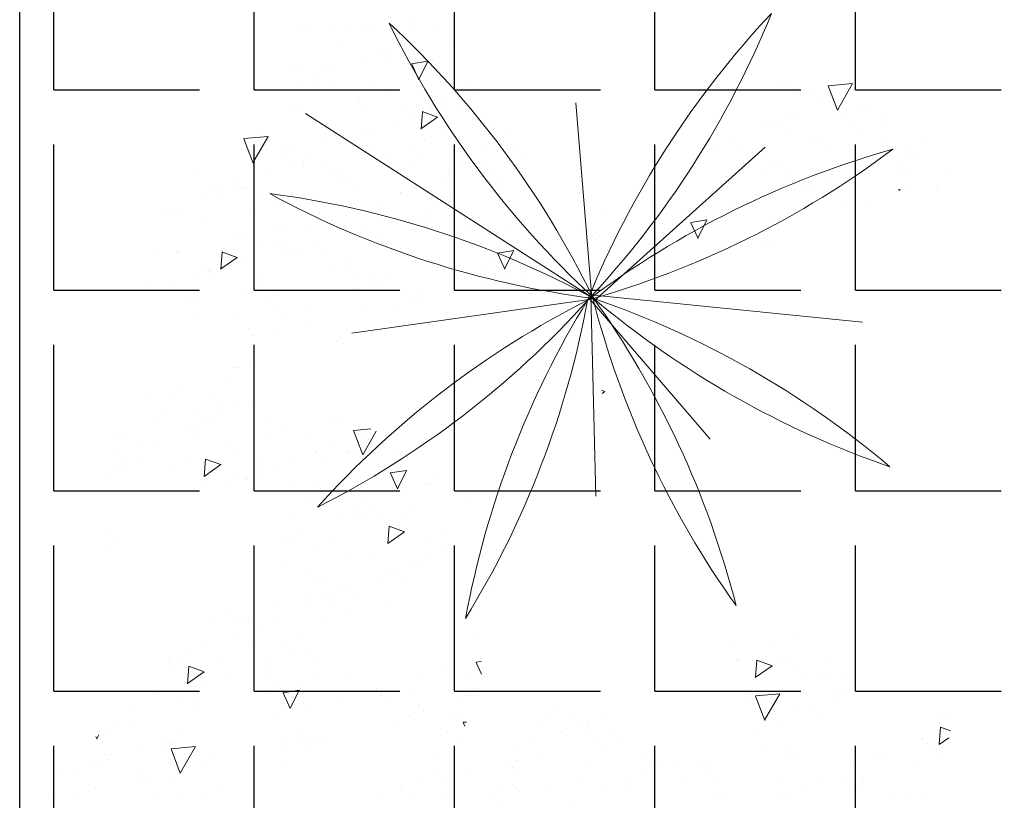
# Model space of a CAD drawing. Units: inches. Extents: x 1980 to 40770, y 7133 to 36638.
# Drawn here: x 18152 to 19233, y 21924 to 22781 of the extents above; entities that cross this region are included whole.
import ezdxf

# ---------------------------------------------------------------- set-up
doc = ezdxf.new("R2010")
doc.units = ezdxf.units.IN
doc.header["$MEASUREMENT"] = 0
doc.layers.add('AA trees', color=84, linetype='Continuous', lineweight=5)
doc.layers.add('BRICK', color=7, linetype='Continuous')

# ---------------------------------------------------------------- blocks, each defined once
blk = doc.blocks.new('ajhkjre')
at = {"layer": 'AA trees', "color": 88, "true_color": 0x0a4304}
for p, q in [((15479.12, 7385.08), (15479.12, 7385.08)), ((15482.32, 7384.57), (15482.32, 7384.57)), ((15479.41, 7383.15), (15479.41, 7383.15)), ((15481.98, 7383.06), (15481.98, 7383.06)), ((15480.64, 7381.48), (15480.64, 7381.48)), ((15483.09, 7381.16), (15483.09, 7381.16)), ((15480.28, 7380.82), (15480.28, 7380.82)), ((15482.87, 7380.79), (15482.87, 7380.79)), ((15483.2, 7380.14), (15483.2, 7380.14)), ((15485.9, 7380.66), (15485.62, 7380.54)), ((15486.09, 7380.33), (15485.64, 7380.55)), ((15483.44, 7379.33), (15483.44, 7379.33)), ((15483.91, 7379.7), (15483.91, 7379.7)), ((15486.43, 7379.32), (15486.43, 7379.32)), ((15487.57, 7378.8), (15487.57, 7378.8)), ((15506.64, 7379.13), (15506.64, 7379.13)), ((15507.31, 7378.86), (15507.31, 7378.86)), ((15508.24, 7379.05), (15508.24, 7379.05)), ((15514.27, 7379.71), (15514.27, 7379.71)), ((15519.24, 7378.76), (15519.24, 7378.76)), ((15514.95, 7377.69), (15514.95, 7377.69)), ((15515.31, 7378.34), (15515.31, 7378.34)), ((15516.79, 7378.24), (15516.79, 7378.24)), ((15487.16, 7376.98), (15487.16, 7376.98)), ((15516.63, 7377.41), (15516.63, 7377.41)), ((15518.76, 7377.34), (15518.76, 7377.34)), ((15481.38, 7376.07), (15481.38, 7376.07)), ((15484.94, 7375.53), (15484.94, 7375.53)), ((15487.03, 7376.5), (15487.03, 7376.5)), ((15488.81, 7376.55), (15488.81, 7376.55)), ((15516.25, 7375.65), (15516.25, 7375.65)), ((15517.68, 7375.96), (15517.68, 7375.96)), ((15479.08, 7374.5), (15479.08, 7374.5)), ((15480.91, 7374.66), (15480.91, 7374.66)), ((15481.63, 7375.41), (15481.63, 7375.41)), ((15518.26, 7374.5), (15518.26, 7374.5)), ((15523.2, 7374.84), (15523.2, 7374.84)), ((15535.21, 7374.57), (15535.21, 7374.57)), ((15485.35, 7373.41), (15485.35, 7373.41)), ((15490.71, 7374.15), (15490.71, 7374.15)), ((15520.6, 7374.26), (15520.6, 7374.26)), ((15521.69, 7373.37), (15521.69, 7373.37)), ((15538.79, 7374.11), (15538.79, 7374.11)), ((15481.54, 7372.63), (15481.54, 7372.63)), ((15484.56, 7372.4), (15481.89, 7371.4)), ((15484.82, 7369.74), (15484.57, 7372.41)), ((15484.99, 7372.75), (15484.99, 7372.75)), ((15485.18, 7372.58), (15485.18, 7372.58)), ((15485.84, 7373.25), (15485.84, 7373.25)), ((15494.01, 7372.62), (15494.01, 7372.62)), ((15494.38, 7372.44), (15494.38, 7372.44)), ((15515.07, 7372.69), (15515.07, 7372.69)), ((15543.16, 7372.42), (15543.16, 7372.42)), ((15543.62, 7372.77), (15543.62, 7372.77)), ((15484.82, 7369.74), (15481.9, 7371.41)), ((15485.35, 7372.15), (15485.35, 7372.15)), ((15486.41, 7371.79), (15486.41, 7371.79)), ((15490.31, 7371.2), (15490.31, 7371.2)), ((15493.66, 7371.97), (15493.66, 7371.97)), ((15523.61, 7372), (15523.61, 7372)), ((15524.15, 7371.43), (15524.15, 7371.43)), ((15535.67, 7372.06), (15535.67, 7372.06)), ((15539, 7371.55), (15539, 7371.55)), ((15539.02, 7371.8), (15539.02, 7371.8)), ((15543.28, 7371.75), (15543.28, 7371.75)), ((15479.65, 7371.01), (15479.65, 7371.01)), ((15493.6, 7370.45), (15491.7, 7370.6)), ((15493, 7368.78), (15491.72, 7370.61)), ((15493, 7368.78), (15493.62, 7370.46)), ((15494.5, 7371.13), (15494.5, 7371.13)), ((15495.28, 7370.16), (15495.28, 7370.16)), ((15516.53, 7370.7), (15516.53, 7370.7)), ((15519.75, 7370.7), (15519.75, 7370.7)), ((15520.01, 7370.27), (15520.01, 7370.27)), ((15533.44, 7370.38), (15533.44, 7370.38)), ((15483.07, 7369.21), (15483.07, 7369.21)), ((15488.97, 7369.56), (15488.97, 7369.56)), ((15489.83, 7369.79), (15489.83, 7369.79)), ((15492.73, 7369.5), (15492.73, 7369.5)), ((15518.61, 7369.86), (15518.61, 7369.86)), ((15519.66, 7369.62), (15519.66, 7369.62)), ((15521.49, 7369.75), (15521.49, 7369.75)), ((15532.13, 7369.97), (15532.13, 7369.97)), ((15533.47, 7369.98), (15533.47, 7369.98)), ((15536.57, 7369.78), (15536.57, 7369.78)), ((15537.09, 7369.02), (15537.09, 7369.02)), ((15547.72, 7369.24), (15547.72, 7369.24)), ((15479.36, 7368.8), (15479.36, 7368.8)), ((15483.44, 7367.99), (15483.44, 7367.99)), ((15491.73, 7368.43), (15491.73, 7368.43)), ((15495.85, 7368.7), (15495.85, 7368.7)), ((15498.47, 7367.98), (15498.47, 7367.98)), ((15513.88, 7368.58), (15513.88, 7368.58)), ((15516.34, 7368.63), (15514.45, 7368.78)), ((15515.75, 7366.96), (15514.46, 7368.79)), ((15515.75, 7366.96), (15516.36, 7368.64)), ((15520.65, 7368.43), (15520.65, 7368.43)), ((15521.02, 7368.33), (15521.02, 7368.33)), ((15523.71, 7368.33), (15523.71, 7368.33)), ((15536.99, 7368.05), (15536.99, 7368.05)), ((15537.14, 7368.32), (15537.14, 7368.32)), ((15537.34, 7368.71), (15537.34, 7368.71)), ((15542.97, 7368.39), (15542.97, 7368.39)), ((15545.12, 7368.97), (15545.12, 7368.97)), ((15479.93, 7367.35), (15479.93, 7367.35)), ((15494.27, 7367.28), (15494.27, 7367.28)), ((15521.22, 7366.97), (15521.22, 7366.97)), ((15536.61, 7367.61), (15536.61, 7367.61)), ((15536.92, 7367.23), (15536.92, 7367.23)), ((15539.08, 7366.81), (15537.19, 7366.96)), ((15538.49, 7365.14), (15537.21, 7366.97)), ((15545.65, 7367.27), (15545.65, 7367.27)), ((15546.01, 7367.92), (15546.01, 7367.92)), ((15492.94, 7366.4), (15492.94, 7366.4)), ((15499.23, 7366.33), (15499.23, 7366.33)), ((15513.99, 7366.28), (15513.99, 7366.28)), ((15517.73, 7366.08), (15517.73, 7366.08)), ((15522.41, 7366.84), (15522.41, 7366.84)), ((15525.46, 7365.83), (15525.46, 7365.83)), ((15537.44, 7366.82), (15537.44, 7366.82)), ((15538.49, 7365.14), (15539.1, 7366.82)), ((15546.01, 7366.69), (15546.01, 7366.69)), ((15497.35, 7364.9), (15497.35, 7364.9)), ((15498.76, 7364.92), (15498.76, 7364.92)), ((15514.83, 7365.61), (15514.83, 7365.61)), ((15516.87, 7365.27), (15516.87, 7365.27)), ((15522.02, 7364.96), (15522.02, 7364.96)), ((15526.37, 7365), (15526.37, 7365)), ((15526.4, 7365.3), (15526.4, 7365.3)), ((15531.91, 7365.25), (15531.91, 7365.25)), ((15541.05, 7365.1), (15541.05, 7365.1)), ((15546.52, 7365.57), (15546.52, 7365.57)), ((15546.59, 7365.23), (15546.59, 7365.23)), ((15498.36, 7363.9), (15498.36, 7363.9)), ((15498.72, 7364.55), (15498.72, 7364.55)), ((15514.17, 7363.98), (15514.17, 7363.98)), ((15514.35, 7364.19), (15514.35, 7364.19)), ((15526.37, 7363.68), (15526.37, 7363.68)), ((15530.66, 7363.88), (15530.66, 7363.88)), ((15535.06, 7364.51), (15535.06, 7364.51)), ((15538.64, 7364.52), (15538.64, 7364.52)), ((15540.99, 7364), (15540.99, 7364)), ((15543.73, 7363.73), (15543.73, 7363.73)), ((15546.01, 7364.15), (15546.01, 7364.15)), ((15546.22, 7364.52), (15546.22, 7364.52)), ((15551.52, 7364.41), (15548.85, 7363.41)), ((15551.78, 7361.75), (15551.54, 7364.42)), ((15496.49, 7363.58), (15496.49, 7363.58)), ((15498.24, 7362.62), (15498.24, 7362.62)), ((15514.74, 7362.52), (15514.74, 7362.52)), ((15516.05, 7362.99), (15516.05, 7362.99)), ((15522.72, 7363.17), (15522.72, 7363.17)), ((15529.95, 7363.46), (15529.95, 7363.46)), ((15545.54, 7362.74), (15545.54, 7362.74)), ((15551.78, 7361.75), (15548.87, 7363.42)), ((15550.31, 7362.55), (15550.31, 7362.55)), ((15552.4, 7362.95), (15552.4, 7362.95)), ((15490.95, 7362.01), (15490.95, 7362.01)), ((15492.57, 7362.19), (15492.57, 7362.19)), ((15493.39, 7361.63), (15493.39, 7361.63)), ((15494.54, 7362.19), (15494.54, 7362.19)), ((15515.69, 7362.33), (15515.69, 7362.33)), ((15518.79, 7361.69), (15518.79, 7361.69)), ((15520.84, 7362.11), (15520.84, 7362.11)), ((15535.45, 7362.43), (15535.45, 7362.43)), ((15536.5, 7362.38), (15536.5, 7362.38)), ((15539.53, 7362.25), (15539.53, 7362.25)), ((15550.23, 7362.46), (15550.23, 7362.46)), ((15485.42, 7360.44), (15485.42, 7360.44)), ((15487.77, 7361.15), (15487.77, 7361.15)), ((15490.87, 7360.45), (15490.87, 7360.45)), ((15492.09, 7360.78), (15492.09, 7360.78)), ((15496.44, 7360.36), (15496.44, 7360.36)), ((15498.82, 7361.17), (15498.82, 7361.17)), ((15500.28, 7360.56), (15500.28, 7360.56)), ((15515.31, 7360.54), (15515.31, 7360.54)), ((15529.92, 7360.86), (15529.92, 7360.86)), ((15533.03, 7360.76), (15533.03, 7360.76)), ((15533.38, 7361.42), (15533.38, 7361.42)), ((15534.39, 7360.96), (15534.39, 7360.96)), ((15540.11, 7360.79), (15540.11, 7360.79)), ((15542.05, 7360.64), (15542.05, 7360.64)), ((15544.78, 7360.98), (15544.78, 7360.98)), ((15548.08, 7361.43), (15548.08, 7361.43)), ((15482.89, 7359.81), (15482.89, 7359.81)), ((15484.82, 7360.15), (15484.82, 7360.15)), ((15490.7, 7360.11), (15488.97, 7359.32)), ((15491, 7358.35), (15488.99, 7359.34)), ((15491, 7358.35), (15490.72, 7360.12)), ((15505.11, 7359.58), (15505.11, 7359.58)), ((15507.69, 7360.05), (15507.69, 7360.05)), ((15507.69, 7359.53), (15507.69, 7359.53)), ((15519.44, 7360.03), (15519.44, 7360.03)), ((15532.16, 7360.08), (15532.16, 7360.08)), ((15539.25, 7359.41), (15539.25, 7359.41)), ((15539.35, 7360.01), (15539.35, 7360.01)), ((15539.68, 7360.22), (15539.68, 7360.22)), ((15541.69, 7359.98), (15541.69, 7359.98)), ((15549.98, 7360.23), (15549.98, 7360.23)), ((15550.72, 7359.85), (15550.72, 7359.85)), ((15554.94, 7359.28), (15554.94, 7359.28)), ((15494.75, 7358.99), (15494.75, 7358.99)), ((15496.53, 7358.27), (15496.53, 7358.27)), ((15509.78, 7358.97), (15509.78, 7358.97)), ((15513.77, 7358.79), (15513.77, 7358.79)), ((15516.24, 7358.72), (15516.24, 7358.72)), ((15538.87, 7358.6), (15538.87, 7358.6)), ((15548.98, 7359.16), (15548.98, 7359.16)), ((15550.36, 7359.2), (15550.36, 7359.2)), ((15557.53, 7358.34), (15557.53, 7358.34)), ((15559.03, 7358.41), (15559.03, 7358.41)), ((15559.38, 7359.07), (15559.38, 7359.07)), ((15485.74, 7357.4), (15485.74, 7357.4)), ((15485.9, 7358.05), (15485.9, 7358.05)), ((15486.09, 7358.05), (15486.09, 7358.05)), ((15489.21, 7357.42), (15489.21, 7357.42)), ((15491.76, 7358.18), (15491.76, 7358.18)), ((15494.76, 7357.27), (15494.76, 7357.27)), ((15500.31, 7357.36), (15500.31, 7357.36)), ((15501.49, 7357.32), (15501.49, 7357.32)), ((15504.25, 7357.4), (15504.25, 7357.4)), ((15508.26, 7358.08), (15508.26, 7358.08)), ((15512.13, 7357.55), (15512.13, 7357.55)), ((15518.86, 7357.72), (15518.86, 7357.72)), ((15531.1, 7357.23), (15531.1, 7357.23)), ((15533.06, 7357.8), (15533.06, 7357.8)), ((15548.74, 7357.82), (15548.74, 7357.82)), ((15549.07, 7357.93), (15549.07, 7357.93)), ((15549.55, 7357.7), (15549.55, 7357.7)), ((15554.47, 7357.87), (15554.47, 7357.87)), ((15563.36, 7358.14), (15563.36, 7358.14)), ((15563.54, 7357.68), (15563.54, 7357.68)), ((15484.73, 7357.02), (15484.73, 7357.02)), ((15485.43, 7356.64), (15485.43, 7356.64)), ((15492.34, 7356.72), (15492.34, 7356.72)), ((15494.4, 7356.61), (15494.4, 7356.61)), ((15503.42, 7356.49), (15503.42, 7356.49)), ((15506.7, 7356.86), (15506.7, 7356.86)), ((15513.32, 7356.15), (15513.32, 7356.15)), ((15517.09, 7356.6), (15517.09, 7356.6)), ((15517.13, 7356.44), (15517.13, 7356.44)), ((15517.39, 7356.44), (15517.39, 7356.44)), ((15539.77, 7356.44), (15539.77, 7356.44)), ((15541.6, 7356.99), (15541.6, 7356.99)), ((15543.21, 7356.25), (15543.21, 7356.25)), ((15543.31, 7356.09), (15543.31, 7356.09)), ((15557.82, 7356.57), (15557.82, 7356.57)), ((15558.42, 7356.07), (15558.42, 7356.07)), ((15485.35, 7355.93), (15485.35, 7355.93)), ((15498.71, 7355.83), (15498.71, 7355.83)), ((15501.02, 7355.91), (15501.02, 7355.91)), ((15501.21, 7355.09), (15501.21, 7355.09)), ((15503.07, 7355.83), (15503.07, 7355.83)), ((15511.73, 7355.05), (15511.73, 7355.05)), ((15512.09, 7355.7), (15512.09, 7355.7)), ((15516.61, 7355.18), (15516.61, 7355.18)), ((15517.71, 7354.99), (15517.71, 7354.99)), ((15539.35, 7355.88), (15539.35, 7355.88)), ((15548.27, 7355.14), (15548.27, 7355.14)), ((15548.44, 7355.66), (15548.44, 7355.66)), ((15551.78, 7355.98), (15551.78, 7355.98)), ((15552.29, 7355), (15552.29, 7355)), ((15552.99, 7355.45), (15552.99, 7355.45)), ((15558.91, 7355.36), (15558.91, 7355.36)), ((15489.87, 7354.13), (15489.87, 7354.13)), ((15500.88, 7354.92), (15500.88, 7354.92)), ((15507.79, 7354.58), (15507.79, 7354.58)), ((15509.76, 7354.27), (15509.76, 7354.27)), ((15520.4, 7354.26), (15520.4, 7354.26)), ((15520.76, 7354.92), (15520.76, 7354.92)), ((15529.42, 7354.13), (15529.42, 7354.13)), ((15537.68, 7354.68), (15537.68, 7354.68)), ((15542.5, 7354.71), (15542.5, 7354.71)), ((15551.05, 7353.9), (15551.05, 7353.9)), ((15557.1, 7354.88), (15557.1, 7354.88)), ((15559, 7354.61), (15559, 7354.61)), ((15563.87, 7354.41), (15563.87, 7354.41)), ((15492.48, 7353.08), (15492.48, 7353.08)), ((15499.83, 7353.34), (15499.83, 7353.34)), ((15501.78, 7353.63), (15501.78, 7353.63)), ((15502.26, 7353.01), (15502.26, 7353.01)), ((15505.46, 7353.4), (15505.46, 7353.4)), ((15517.07, 7352.96), (15517.07, 7352.96)), ((15517.12, 7353.13), (15517.12, 7353.13)), ((15529.07, 7353.48), (15529.07, 7353.48)), ((15529.62, 7353.84), (15529.62, 7353.84)), ((15538.09, 7353.35), (15538.09, 7353.35)), ((15543.07, 7353.25), (15543.07, 7353.25)), ((15546.76, 7353.43), (15546.76, 7353.43)), ((15547.8, 7353.73), (15547.8, 7353.73)), ((15561.62, 7353.55), (15561.62, 7353.55)), ((15563.39, 7353), (15563.39, 7353)), ((15501.15, 7352.29), (15501.15, 7352.29)), ((15510.42, 7352.45), (15510.42, 7352.45)), ((15510.65, 7352), (15510.65, 7352)), ((15519.49, 7352.36), (15516.82, 7351.36)), ((15519.68, 7350.47), (15519.5, 7352.37)), ((15519.9, 7351.79), (15519.9, 7351.79)), ((15520.01, 7352.09), (15520.01, 7352.09)), ((15535.12, 7352.54), (15535.12, 7352.54)), ((15536.65, 7351.95), (15536.65, 7351.95)), ((15537.73, 7352.7), (15537.73, 7352.7)), ((15541.23, 7351.86), (15541.23, 7351.86)), ((15546.4, 7351.91), (15546.4, 7351.91)), ((15546.76, 7352.57), (15546.76, 7352.57)), ((15555.42, 7351.78), (15555.42, 7351.78)), ((15556.08, 7351.98), (15556.08, 7351.98)), ((15509.81, 7351.51), (15509.81, 7351.51)), ((15509.95, 7351.04), (15509.95, 7351.04)), ((15511.58, 7351.56), (15511.58, 7351.56)), ((15519.44, 7349.88), (15516.83, 7351.37)), ((15518.48, 7350.72), (15518.48, 7350.72)), ((15519.2, 7351.18), (15519.2, 7351.18)), ((15533.22, 7350.87), (15533.22, 7350.87)), ((15541.61, 7351), (15541.61, 7351)), ((15551.94, 7351.62), (15551.94, 7351.62)), ((15552.24, 7351.22), (15552.24, 7351.22)), ((15555.07, 7351.13), (15555.07, 7351.13)), ((15560.49, 7350.81), (15560.49, 7350.81)), ((15564.09, 7351), (15564.09, 7351)), ((15479.08, 7349.73), (15479.08, 7349.73)), ((15490.8, 7349.98), (15490.8, 7349.98)), ((15491.2, 7349.87), (15491.2, 7349.87)), ((15503.28, 7349.83), (15503.28, 7349.83)), ((15506.05, 7349.99), (15506.05, 7349.99)), ((15510.18, 7349.74), (15510.18, 7349.74)), ((15511.23, 7350.54), (15511.23, 7350.54)), ((15535.7, 7350.29), (15535.7, 7350.29)), ((15536.02, 7350.26), (15536.02, 7350.26)), ((15541.13, 7349.59), (15541.13, 7349.59)), ((15550.55, 7350.41), (15550.55, 7350.41)), ((15552.52, 7350.16), (15552.52, 7350.16)), ((15557.2, 7350.27), (15557.2, 7350.27)), ((15563.73, 7350.34), (15563.73, 7350.34)), ((15490.29, 7348.47), (15490.29, 7348.47)), ((15490.44, 7349.33), (15490.44, 7349.33)), ((15508.99, 7348.45), (15507.09, 7348.6)), ((15508.39, 7346.78), (15507.11, 7348.61)), ((15514.39, 7348.54), (15514.39, 7348.54)), ((15535.81, 7349.16), (15535.81, 7349.16)), ((15536.59, 7348.81), (15536.59, 7348.81)), ((15544.57, 7349.45), (15544.57, 7349.45)), ((15549.41, 7348.91), (15549.41, 7348.91)), ((15556.73, 7348.86), (15556.73, 7348.86)), ((15560.05, 7348.82), (15560.05, 7348.82)), ((15561.17, 7349.32), (15561.17, 7349.32)), ((15561.39, 7348.53), (15561.39, 7348.53)), ((15487.69, 7347.63), (15487.69, 7347.63)), ((15500.52, 7348.42), (15500.52, 7348.42)), ((15503.75, 7348.31), (15503.75, 7348.31)), ((15504.17, 7347.55), (15504.17, 7347.55)), ((15507.77, 7347.76), (15507.77, 7347.76)), ((15508.13, 7348.42), (15508.13, 7348.42)), ((15508.39, 7346.78), (15509, 7348.46)), ((15514.83, 7348.33), (15513.09, 7347.54)), ((15515.12, 7346.57), (15513.11, 7347.56)), ((15515.12, 7346.57), (15514.84, 7348.34)), ((15515.55, 7348.4), (15515.55, 7348.4)), ((15516.8, 7347.63), (15516.8, 7347.63)), ((15553.14, 7347.59), (15553.14, 7347.59)), ((15480.26, 7347.15), (15480.26, 7347.15)), ((15480.43, 7347.01), (15480.43, 7347.01)), ((15503.28, 7346.9), (15503.28, 7346.9)), ((15510.02, 7346.83), (15510.02, 7346.83)), ((15512.72, 7346.74), (15512.72, 7346.74)), ((15516.44, 7346.98), (15516.44, 7346.98)), ((15533.32, 7347.31), (15533.32, 7347.31)), ((15534.94, 7346.86), (15534.94, 7346.86)), ((15539.49, 7347.27), (15539.49, 7347.27)), ((15545.46, 7347.17), (15545.46, 7347.17)), ((15545.57, 7347.08), (15545.57, 7347.08)), ((15554.01, 7346.36), (15554.01, 7346.36)), ((15554.52, 7347.25), (15554.52, 7347.25)), ((15561.17, 7346.35), (15561.17, 7346.35)), ((15561.81, 7346.81), (15561.81, 7346.81)), ((15561.96, 7347.07), (15561.96, 7347.07)), ((15479.05, 7345.99), (15479.05, 7345.99)), ((15488.25, 7346.19), (15488.25, 7346.19)), ((15488.52, 7345.79), (15488.52, 7345.79)), ((15489.46, 7345.28), (15489.46, 7345.28)), ((15490.73, 7345.65), (15490.73, 7345.65)), ((15504.49, 7345.26), (15504.49, 7345.26)), ((15504.75, 7346.09), (15504.75, 7346.09)), ((15510.87, 7346.26), (15510.87, 7346.26)), ((15533.77, 7345.41), (15533.77, 7345.41)), ((15533.96, 7345.7), (15533.96, 7345.7)), ((15534.13, 7346.06), (15534.13, 7346.06)), ((15534.47, 7345.44), (15534.47, 7345.44)), ((15542.8, 7345.28), (15542.8, 7345.28)), ((15546.04, 7345.72), (15546.04, 7345.72)), ((15548.99, 7345.68), (15548.99, 7345.68)), ((15550.53, 7346.13), (15550.53, 7346.13)), ((15559.72, 7345.99), (15557.99, 7345.2)), ((15560.02, 7344.23), (15559.74, 7346)), ((15563.6, 7346), (15563.6, 7346)), ((15564.29, 7345.81), (15564.29, 7345.81)), ((15481.15, 7344.87), (15481.15, 7344.87)), ((15488.82, 7344.74), (15488.82, 7344.74)), ((15492.13, 7345.12), (15492.13, 7345.12)), ((15505.85, 7344.22), (15505.85, 7344.22)), ((15507.72, 7344.39), (15507.72, 7344.39)), ((15513.62, 7344.46), (15513.62, 7344.46)), ((15542.44, 7344.63), (15542.44, 7344.63)), ((15550.06, 7344.72), (15550.06, 7344.72)), ((15551.46, 7344.5), (15551.46, 7344.5)), ((15554.47, 7344.81), (15552.58, 7344.96)), ((15553.88, 7343.14), (15552.6, 7344.97)), ((15553.88, 7343.14), (15554.49, 7344.82)), ((15560.02, 7344.23), (15558.01, 7345.21)), ((15558.07, 7344.43), (15558.07, 7344.43)), ((15481.72, 7343.41), (15481.72, 7343.41)), ((15483.92, 7343.71), (15483.92, 7343.71)), ((15513.57, 7344.01), (15513.57, 7344.01)), ((15514.52, 7343.44), (15514.52, 7343.44)), ((15543.45, 7344.11), (15543.45, 7344.11)), ((15551.11, 7343.84), (15551.11, 7343.84)), ((15554.56, 7343.77), (15554.56, 7343.77)), ((15554.91, 7344.08), (15554.91, 7344.08)), ((15560.13, 7343.71), (15560.13, 7343.71)), ((15563.46, 7343.27), (15563.46, 7343.27)), ((15479.58, 7342.57), (15479.58, 7342.57)), ((15481.12, 7342.39), (15481.12, 7342.39)), ((15486.48, 7342.04), (15486.48, 7342.04)), ((15486.84, 7342.7), (15486.84, 7342.7)), ((15493.42, 7342.12), (15493.42, 7342.12)), ((15506.24, 7342.29), (15506.24, 7342.29)), ((15508.03, 7342.44), (15508.03, 7342.44)), ((15514.19, 7343), (15514.19, 7343)), ((15543.87, 7341.99), (15543.87, 7341.99)), ((15546.63, 7342.54), (15546.63, 7342.54)), ((15552.53, 7342.86), (15552.53, 7342.86)), ((15554.5, 7342.21), (15554.5, 7342.21)), ((15555.48, 7342.63), (15555.48, 7342.63)), ((15559.77, 7343.06), (15559.77, 7343.06)), ((15485.46, 7340.98), (15485.46, 7340.98)), ((15487.92, 7341.4), (15487.92, 7341.4)), ((15490.32, 7340.93), (15490.32, 7340.93)), ((15495.15, 7341.26), (15495.15, 7341.26)), ((15531.85, 7341.87), (15531.85, 7341.87)), ((15539.56, 7341.27), (15539.56, 7341.27)), ((15540.52, 7341.09), (15540.52, 7341.09)), ((15544.84, 7341.72), (15544.84, 7341.72)), ((15547, 7341.29), (15547, 7341.29)), ((15547.53, 7341.91), (15547.53, 7341.91)), ((15559.46, 7341.26), (15559.46, 7341.26)), ((15561.86, 7341.41), (15561.86, 7341.41)), ((15487.46, 7340.32), (15487.06, 7340.17)), ((15487.5, 7339.96), (15487.47, 7340.33)), ((15487.89, 7340.55), (15487.89, 7340.55)), ((15490.42, 7340.03), (15490.42, 7340.03)), ((15543.39, 7340.58), (15543.39, 7340.58)), ((15549.18, 7340.3), (15549.18, 7340.3)), ((15554.97, 7340.37), (15554.97, 7340.37)), ((15556.33, 7339.84), (15556.33, 7339.84)), ((15482.41, 7339.46), (15482.41, 7339.46)), ((15492.45, 7339.77), (15492.45, 7339.77)), ((15494.05, 7338.9), (15492.76, 7338.31)), ((15494.15, 7338.37), (15494.07, 7338.91)), ((15496.97, 7339.3), (15496.97, 7339.3)), ((15511.83, 7339.42), (15511.83, 7339.42)), ((15541.47, 7339.72), (15541.47, 7339.72)), ((15548.43, 7339.64), (15548.43, 7339.64)), ((15556.98, 7338.82), (15556.98, 7338.82)), ((15557.85, 7339.52), (15557.85, 7339.52)), ((15491.22, 7338.66), (15491.22, 7338.66)), ((15535.94, 7338.14), (15535.94, 7338.14)), ((15537.2, 7337.85), (15537.2, 7337.85)), ((15538.83, 7338), (15538.83, 7338)), ((15547.83, 7338.07), (15547.83, 7338.07)), ((15549, 7338.18), (15549, 7338.18)), ((15550.79, 7338.27), (15550.79, 7338.27)), ((15479.41, 7337.3), (15479.41, 7337.3)), ((15501.89, 7336.94), (15501.89, 7336.94)), ((15537.49, 7336.71), (15537.49, 7336.71)), ((15538.48, 7337.34), (15538.48, 7337.34)), ((15541.05, 7337.47), (15541.05, 7337.47)), ((15545.26, 7336.7), (15545.26, 7336.7)), ((15547.5, 7337.21), (15547.5, 7337.21)), ((15552.79, 7337.12), (15552.79, 7337.12)), ((15478.94, 7335.88), (15478.94, 7335.88)), ((15480.65, 7335.89), (15480.65, 7335.89)), ((15536.73, 7336.43), (15536.73, 7336.43)), ((15538.95, 7336.55), (15537.22, 7335.76)), ((15539.25, 7334.79), (15537.24, 7335.78)), ((15539.25, 7334.79), (15538.97, 7336.56)), ((15547.14, 7336.56), (15547.14, 7336.56)), ((15552.32, 7335.71), (15552.32, 7335.71)), ((15480.37, 7334.58), (15480.37, 7334.58)), ((15480.67, 7334.87), (15480.67, 7334.87)), ((15482.08, 7334.83), (15482.08, 7334.83)), ((15482.52, 7334.76), (15482.52, 7334.76)), ((15482.88, 7335.41), (15482.88, 7335.41)), ((15483.28, 7334.47), (15483.28, 7334.47)), ((15536.41, 7335.25), (15536.41, 7335.25)), ((15539.73, 7335.13), (15539.73, 7335.13)), ((15541.95, 7335.19), (15541.95, 7335.19)), ((15484.74, 7334.21), (15484.74, 7334.21)), ((15530.53, 7333.71), (15530.53, 7333.71)), ((15534.2, 7333.56), (15534.2, 7333.56)), ((15536.56, 7333.8), (15536.56, 7333.8)), ((15541.17, 7333.93), (15541.17, 7333.93)), ((15549.23, 7333.54), (15549.23, 7333.54)), ((15550.5, 7334.38), (15550.5, 7334.38)), ((15485.31, 7332.75), (15485.31, 7332.75)), ((15530.06, 7332.29), (15530.06, 7332.29)), ((15534.57, 7333.02), (15534.57, 7333.02)), ((15545.22, 7333.02), (15545.22, 7333.02)), ((15546.13, 7332.98), (15546.13, 7332.98)), ((15480.6, 7331.22), (15480.6, 7331.22)), ((15484.17, 7331.57), (15484.17, 7331.57)), ((15487.72, 7331.97), (15487.72, 7331.97)), ((15487.82, 7331.25), (15487.82, 7331.25)), ((15526.21, 7331.49), (15526.21, 7331.49)), ((15528.67, 7331.99), (15528.67, 7331.99)), ((15489.26, 7330.43), (15489.26, 7330.43)), ((15525.85, 7330.84), (15525.85, 7330.84)), ((15538.16, 7330.4), (15538.16, 7330.4)), ((15486.5, 7329.45), (15486.5, 7329.45)), ((15523.87, 7329.56), (15523.87, 7329.56)), ((15534.5, 7329.79), (15534.5, 7329.79)), ((15534.52, 7330.05), (15534.52, 7330.05)), ((15536.04, 7329.29), (15536.04, 7329.29)), ((15540.25, 7329.7), (15540.25, 7329.7)), ((15478.92, 7328.13), (15478.92, 7328.13)), ((15486.81, 7328.95), (15486.81, 7328.95)), ((15488.13, 7328.41), (15488.13, 7328.41)), ((15523.39, 7328.15), (15523.39, 7328.15)), ((15525.82, 7328.8), (15525.82, 7328.8)), ((15532.63, 7328.83), (15532.63, 7328.83)), ((15539.46, 7328.84), (15539.46, 7328.84)), ((15481.05, 7327.83), (15481.05, 7327.83)), ((15486.01, 7326.88), (15486.01, 7326.88)), ((15487.58, 7327.34), (15487.58, 7327.34)), ((15538.99, 7327.42), (15538.99, 7327.42)), ((15541.71, 7327.57), (15541.71, 7327.57)), ((15482.6, 7326.84), (15482.6, 7326.84)), ((15487.23, 7326.69), (15487.23, 7326.69)), ((15487.7, 7326.67), (15487.7, 7326.67)), ((15532.6, 7326.52), (15532.6, 7326.52)), ((15536.18, 7326), (15536.18, 7326)), ((15484.82, 7325.28), (15484.82, 7325.28)), ((15485.54, 7325.46), (15485.54, 7325.46)), ((15488.27, 7325.22), (15488.27, 7325.22)), ((15523.78, 7324.78), (15523.56, 7325.09)), ((15523.78, 7324.78), (15523.92, 7325.16)), ((15527.83, 7325.65), (15527.83, 7325.65)), ((15529.56, 7324.84), (15529.56, 7324.84)), ((15537.54, 7325.48), (15537.54, 7325.48)), ((15540.85, 7325.32), (15540.85, 7325.32)), ((15541.26, 7325.73), (15541.26, 7325.73)), ((15543.42, 7324.92), (15543.42, 7324.92)), ((15480.33, 7324.5), (15480.33, 7324.5)), ((15486.15, 7324.01), (15486.15, 7324.01)), ((15530.65, 7324.43), (15530.65, 7324.43)), ((15531.59, 7324.12), (15531.59, 7324.12)), ((15485.3, 7323.15), (15485.3, 7323.15)), ((15525.11, 7322.86), (15525.11, 7322.86)), ((15530.56, 7322.77), (15530.56, 7322.77)), ((15530.91, 7323.42), (15530.91, 7323.42)), ((15531.13, 7323.27), (15531.13, 7323.27)), ((15532.32, 7323.28), (15532.32, 7323.28)), ((15538.43, 7323.21), (15538.43, 7323.21)), ((15539.58, 7322.64), (15539.58, 7322.64)), ((15539.97, 7322.98), (15539.97, 7322.98)), ((15480.62, 7322.44), (15480.62, 7322.44)), ((15481.22, 7322.23), (15481.22, 7322.23)), ((15539.01, 7321.75), (15539.01, 7321.75)), ((15539.22, 7321.98), (15539.22, 7321.98)), ((15481.79, 7320.77), (15481.79, 7320.77)), ((15531.06, 7321.04), (15531.06, 7321.04)), ((15536.76, 7320.78), (15536.76, 7320.78)), ((15483.27, 7319.4), (15483.27, 7319.4)), ((15483.62, 7320.06), (15483.62, 7320.06)), ((15484.41, 7319.42), (15484.41, 7319.42)), ((15539.6, 7319.64), (15539.6, 7319.64)), ((15541.72, 7319.83), (15541.72, 7319.83)), ((15543.94, 7319.82), (15543.94, 7319.82)), ((15483.31, 7318.82), (15483.31, 7318.82)), ((15531.96, 7318.76), (15531.96, 7318.76)), ((15537.3, 7318.45), (15537.3, 7318.45)), ((15538.41, 7318.25), (15538.41, 7318.25)), ((15541.24, 7318.41), (15541.24, 7318.41)), ((15540.5, 7317.95), (15540.5, 7317.95)), ((15483.29, 7316.97), (15483.29, 7316.97)), ((15543.32, 7316.48), (15543.32, 7316.48)), ((15481.34, 7315.86), (15481.34, 7315.86)), ((15542.3, 7315.34), (15540.57, 7314.55)), ((15541.4, 7315.67), (15541.4, 7315.67)), ((15541.95, 7315.43), (15541.95, 7315.43)), ((15542.6, 7313.58), (15542.32, 7315.35)), ((15545.68, 7315.91), (15545.68, 7315.91)), ((15482.84, 7314.69), (15482.84, 7314.69)), ((15542.6, 7313.58), (15540.59, 7314.56)), ((15541.97, 7314.21), (15541.97, 7314.21)), ((15543.93, 7313.92), (15543.93, 7313.92)), ((15544.29, 7314.57), (15544.29, 7314.57)), ((15481.61, 7313.73), (15481.61, 7313.73)), ((15482.51, 7313.05), (15482.51, 7313.05)), ((15550.17, 7313.54), (15550.17, 7313.54)), ((15479.31, 7312.12), (15479.31, 7312.12)), ((15479.66, 7312.77), (15479.66, 7312.77)), ((15481.13, 7312.31), (15481.13, 7312.31)), ((15545.75, 7312.41), (15545.75, 7312.41)), ((15547.21, 7312.02), (15547.21, 7312.02)), ((15550.84, 7312.58), (15550.84, 7312.58)), ((15543.98, 7310.82), (15543.98, 7310.82)), ((15546.76, 7310.83), (15546.76, 7310.83)), ((15551.42, 7311.12), (15551.42, 7311.12)), ((15554.61, 7311.04), (15554.61, 7311.04)), ((15494.2, 7310.14), (15494.2, 7310.14)), ((15494.31, 7310.17), (15494.31, 7310.17)), ((15495.71, 7310.42), (15495.71, 7310.42)), ((15543.47, 7310.41), (15543.47, 7310.41)), ((15550.67, 7309.59), (15550.67, 7309.59)), ((15490.18, 7308.85), (15490.18, 7308.85)), ((15490.53, 7308.86), (15490.53, 7308.86)), ((15549.71, 7309.25), (15549.71, 7309.25)), ((15486.05, 7307.79), (15486.05, 7307.79)), ((15490.35, 7308.23), (15487.68, 7307.23)), ((15490.06, 7307.44), (15490.06, 7307.44)), ((15490.61, 7305.57), (15490.37, 7308.24)), ((15494.28, 7308.09), (15492.38, 7308.24)), ((15493.68, 7306.42), (15492.4, 7308.26)), ((15493.68, 7306.42), (15494.29, 7308.1)), ((15484.65, 7307.28), (15484.65, 7307.28)), ((15487.15, 7307.15), (15487.15, 7307.15)), ((15490.61, 7305.57), (15487.7, 7307.24)), ((15494.72, 7307.01), (15494.72, 7307.01)), ((15495.7, 7306.34), (15495.7, 7306.34)), ((15539.97, 7306.63), (15539.97, 7306.63)), ((15540.33, 7307.28), (15540.33, 7307.28)), ((15547.94, 7306.9), (15547.94, 7306.9)), ((15548.99, 7306.5), (15548.99, 7306.5)), ((15552.91, 7307.32), (15552.91, 7307.32)), ((15553.26, 7306.43), (15553.26, 7306.43)), ((15479.12, 7305.71), (15479.12, 7305.71)), ((15481.22, 7305.37), (15481.22, 7305.37)), ((15487.72, 7305.7), (15487.72, 7305.7)), ((15494.15, 7305.69), (15494.15, 7305.69)), ((15548.64, 7305.85), (15548.64, 7305.85)), ((15552.9, 7305.95), (15552.9, 7305.95)), ((15557.66, 7305.72), (15557.66, 7305.72)), ((15479.78, 7304.98), (15479.78, 7304.98)), ((15483.87, 7304.72), (15483.87, 7304.72)), ((15484.37, 7304.7), (15484.37, 7304.7)), ((15494.5, 7304.94), (15494.5, 7304.94)), ((15547.73, 7304.86), (15547.73, 7304.86)), ((15552.43, 7304.53), (15552.43, 7304.53)), ((15553.81, 7305.04), (15553.81, 7305.04)), ((15557.3, 7305.06), (15557.3, 7305.06)), ((15484.01, 7304.05), (15484.01, 7304.05)), ((15488.62, 7304.12), (15488.62, 7304.12)), ((15492.68, 7303.26), (15492.68, 7303.26)), ((15493.04, 7303.92), (15493.04, 7303.92)), ((15496.59, 7304.06), (15496.59, 7304.06)), ((15554.38, 7303.59), (15554.38, 7303.59)), ((15557.05, 7303.41), (15557.05, 7303.41)), ((15480.67, 7302.71), (15480.67, 7302.71)), ((15546.43, 7302.87), (15546.43, 7302.87)), ((15546.71, 7302.31), (15546.71, 7302.31)), ((15556.87, 7302.03), (15556.87, 7302.03)), ((15481.24, 7301.25), (15481.24, 7301.25)), ((15489.22, 7301.89), (15489.22, 7301.89)), ((15492.16, 7301.3), (15492.16, 7301.3)), ((15546.24, 7301.81), (15546.24, 7301.81)), ((15551.38, 7301.41), (15551.38, 7301.41)), ((15551.52, 7301.84), (15551.52, 7301.84)), ((15555.38, 7301.52), (15555.38, 7301.52)), ((15487.83, 7300.8), (15487.83, 7300.8)), ((15492.79, 7299.85), (15492.79, 7299.85)), ((15494.53, 7300.59), (15494.53, 7300.59)), ((15545.76, 7300.39), (15545.76, 7300.39)), ((15545.99, 7300.27), (15545.99, 7300.27)), ((15547.33, 7300.6), (15547.33, 7300.6)), ((15550.42, 7300.32), (15550.42, 7300.32)), ((15557.32, 7300.24), (15554.65, 7299.24)), ((15557.57, 7297.58), (15557.33, 7300.25)), ((15490.12, 7299.62), (15490.12, 7299.62)), ((15490.76, 7299.72), (15490.76, 7299.72)), ((15545.03, 7299.21), (15545.03, 7299.21)), ((15547.9, 7299.14), (15547.9, 7299.14)), ((15557.57, 7297.58), (15554.66, 7299.25)), ((15555.88, 7299.78), (15555.88, 7299.78)), ((15481.1, 7298.16), (15481.1, 7298.16)), ((15490.69, 7298.16), (15490.69, 7298.16)), ((15492.32, 7298.43), (15492.32, 7298.43)), ((15544.68, 7298.56), (15544.68, 7298.56)), ((15553.34, 7297.78), (15553.34, 7297.78)), ((15553.7, 7298.43), (15553.7, 7298.43)), ((15555.49, 7298.68), (15555.49, 7298.68)), ((15480.05, 7296.76), (15480.05, 7296.76)), ((15480.41, 7297.41), (15480.41, 7297.41)), ((15481.16, 7296.65), (15481.16, 7296.65)), ((15482.74, 7297.45), (15482.74, 7297.45)), ((15552.26, 7296.67), (15552.26, 7296.67)), ((15555.16, 7296.94), (15555.16, 7296.94)), ((15556.77, 7297.51), (15556.77, 7297.51)), ((15481.3, 7296.51), (15481.3, 7296.51)), ((15544.42, 7295.54), (15544.42, 7295.54)), ((15554.69, 7295.52), (15554.69, 7295.52)), ((15483.64, 7295.17), (15483.64, 7295.17)), ((15549.4, 7295.34), (15549.4, 7295.34)), ((15479.36, 7293.57), (15479.36, 7293.57)), ((15484.21, 7293.71), (15484.21, 7293.71)), ((15551.42, 7294.24), (15551.42, 7294.24)), ((15553.5, 7294.29), (15553.5, 7294.29)), ((15554.13, 7294.4), (15554.13, 7294.4)), ((15545.95, 7292.37), (15545.8, 7292.44)), ((15545.95, 7292.37), (15545.92, 7292.56)), ((15547.97, 7292.72), (15547.97, 7292.72)), ((15548.5, 7292.8), (15548.5, 7292.8)), ((15550.29, 7293.06), (15550.29, 7293.06)), ((15479.46, 7291.56), (15479.46, 7291.56)), ((15545.79, 7291.8), (15545.79, 7291.8)), ((15548.02, 7291.38), (15548.02, 7291.38)), ((15550.87, 7291.6), (15550.87, 7291.6)), ((15478.98, 7290.15), (15478.98, 7290.15)), ((15483.33, 7290.41), (15483.33, 7290.41)), ((15549.38, 7290.49), (15549.38, 7290.49)), ((15549.74, 7291.15), (15549.74, 7291.15)), ((15485.11, 7289.35), (15485.11, 7289.35)), ((15485.71, 7289.91), (15485.71, 7289.91)), ((15551.76, 7289.7), (15551.76, 7289.7)), ((15484.76, 7288.69), (15484.76, 7288.69)), ((15486.92, 7287.91), (15485.03, 7288.06)), ((15485.78, 7287.02), (15485.04, 7288.08)), ((15486.54, 7286.84), (15486.94, 7287.92)), ((15545.99, 7288.41), (15545.99, 7288.41)), ((15546.23, 7288.13), (15546.23, 7288.13)), ((15483.42, 7287.64), (15483.42, 7287.64)), ((15486.6, 7287.64), (15486.6, 7287.64)), ((15486.87, 7287.59), (15486.87, 7287.59)), ((15488.15, 7287.75), (15488.15, 7287.75)), ((15547.46, 7286.95), (15547.46, 7286.95)), ((15488.38, 7286.69), (15488.38, 7286.69))]:
    blk.add_line(p, q, dxfattribs=at)
at = {"layer": 'AA trees'}
for p, q in [((15534.08, 7326.18), (15554.3, 7357.64)), ((15533.96, 7326), (15530.17, 7352.56)), ((15534.06, 7326.19), (15555.47, 7327.96)), ((15534.35, 7326.32), (15512.28, 7325.76)), ((15534.13, 7326.61), (15518.54, 7313.21)), ((15534.37, 7326.35), (15531.39, 7296.47)), ((15533.73, 7325.96), (15550.59, 7307.19)), ((15534.44, 7321.41), (15534.44, 7321.41))]:
    blk.add_line(p, q, dxfattribs=at)
at = {"layer": 'AA trees', "color": 51, "true_color": 0xf8f6b0}
blk.add_line((15532.79, 7324.7), (15532.79, 7324.7), dxfattribs=at)
at = {"layer": 'AA trees'}
for centre, start, end in [((15635.14, 7312.95), 151.5218, 172.6506), ((15444.34, 7374.62), 331.5218, 352.6506), ((15602.07, 7402.4), 206.8671, 227.9959), ((15442.84, 7280.53), 26.8671, 47.9959), ((15489.36, 7417.74), 296.0766, 317.2055), ((15609.03, 7256.85), 116.0766, 137.2055), ((15552.24, 7426.98), 238.4506, 259.5794), ((15480.43, 7239.76), 58.4506, 79.5794), ((15559.52, 7227.35), 104.3798, 125.5086), ((15474.95, 7409.16), 284.3798, 305.5086), ((15611.91, 7260.2), 139.8249, 160.9537), ((15437.58, 7359.27), 319.8249, 340.9537), ((15452.2, 7265.48), 15.7391, 36.8679), ((15631.96, 7354.34), 195.7391, 216.8679), ((15495.39, 7232.19), 46.7537, 67.8825), ((15603.67, 7400.96), 226.7537, 247.8825)]:
    blk.add_arc(centre, 101.99, start, end, dxfattribs=at)

msp = doc.modelspace()

# ---------------------------------------------------------------- hatches: boundary and pattern name
at = {"layer": 'BRICK'}
h = msp.add_hatch(dxfattribs=at)
h.set_pattern_fill('ANGLE', color=8, scale=800)
h.set_pattern_definition([(360, (254469.63, -167156.15), (5e-14, 220), [160, -60]), (90, (254469.63, -167156.15), (-220, 6e-14), [160, -60])])
h.paths.add_polyline_path([(22534, 22783.9), (22534, 19583.6), (18152.2, 19583.6), (18152.2, 24001.7), (19292.4, 24001.7), (19292.4, 22783.9)])

# ---------------------------------------------------------------- linework, layer by layer
msp.add_lwpolyline([(22534, 22783.9), (22534, 19583.6), (18152.2, 19583.6), (18152.2, 24001.7), (19292.4, 24001.7), (19292.4, 22783.9), (22534, 22783.9)])

# ---------------------------------------------------------------- block references
at = {"layer": 'AA trees', "color": 88, "lineweight": -2, "true_color": 0x0a4304, "xscale": 10, "yscale": 10, "zscale": 10, "rotation": 90}
msp.add_blockref('ajhkjre', (92042.5, -132864.9), dxfattribs=at)

doc.saveas('drawing.dxf')
